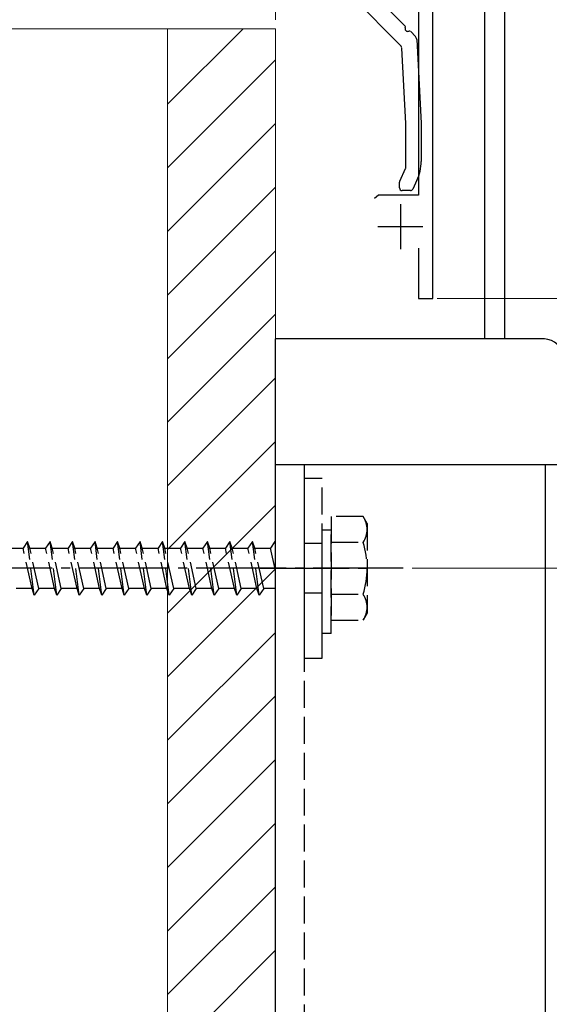
# Model space of a CAD drawing. Extents: x 0 to 1750, y 0 to 2615.
# Drawn here: x 414 to 473, y 1872 to 1981 of the extents above; entities that cross this region are included whole.
import ezdxf

# ---------------------------------------------------------------- set-up
doc = ezdxf.new("R2010")
doc.units = 0
doc.linetypes.add('YCENTER_1', pattern=[13, 10, -1, 1, -1])
doc.linetypes.add('YHIDDEN_1', pattern=[4, 3, -1])
for name, color, linetype, lineweight in [('YKK_11', 7, 'CONTINUOUS', 30), ('YKK_13', 4, 'CONTINUOUS', 30), ('YKK_D', 6, 'CONTINUOUS', 13), ('YSS_K', 3, 'CONTINUOUS', 13)]:
    doc.layers.add(name, color=color, linetype=linetype, lineweight=lineweight)

msp = doc.modelspace()

# ---------------------------------------------------------------- linework, layer by layer
at = {"layer": 'YKK_11', "linetype": 'ByBlock', "lineweight": -2, "ltscale": 0.5}
for p, q in [((458.4, 1993.63), (458.4, 1961.5)), ((460, 1950), (460, 1993.16)), ((453.98, 1961.5), (453.5, 1961.13)), ((458.4, 1961.5), (453.98, 1961.5)), ((458.4, 1955.6), (458.4, 1950)), ((458.4, 1950), (460, 1950))]:
    msp.add_line(p, q, dxfattribs=at)
at = {"layer": 'YKK_11', "ltscale": 0.5}
for p, q in [((456.4, 1960.5), (456.4, 1955.5)), ((453.9, 1958), (458.9, 1958))]:
    msp.add_line(p, q, dxfattribs=at)
at = {"layer": 'YKK_13'}
for p, q in [((465.8, 1945.53), (465.8, 2025.53)), ((468, 1945.53), (468, 2025.53)), ((447.2, 1990.16), (456.89, 1980.33)), ((456.47, 1978.05), (446.13, 1988.54)), ((457.54, 1979.67), (458.07, 1979.13)), ((458.21, 1978.81), (458.7, 1969.51)), ((457, 1969.46), (456.56, 1977.85)), ((457, 1964.57), (457, 1969.45)), ((458.7, 1969.49), (458.7, 1965.25)), ((456.33, 1963.06), (456.97, 1964.44)), ((456.3, 1962.3), (456.3, 1962.93)), ((458.23, 1963.14), (457.78, 1962.17)), ((457.51, 1962), (456.6, 1962)), ((472.4, 1945.5), (442.5, 1945.5)), ((442.5, 1714.5), (442.5, 1945.5)), ((474.4, 1931.5), (442.5, 1931.5)), ((472.5, 1931.5), (472.5, 1728.5))]:
    msp.add_line(p, q, dxfattribs=at)
at = {"layer": 'YKK_13', "linetype": 'YHIDDEN_1'}
for p, q in [((445.7, 1931.5), (445.7, 1728.5)), ((447.7, 1930), (445.7, 1930)), ((445.7, 1930), (445.7, 1910)), ((447.7, 1910), (447.7, 1930)), ((452.27, 1925.75), (448.7, 1925.75)), ((448.7, 1925.75), (448.7, 1914.25)), ((452.7, 1925), (452.27, 1925.75)), ((452.7, 1925), (452.7, 1915)), ((447.7, 1912.75), (447.7, 1924.25)), ((448.7, 1924.25), (447.7, 1924.25)), ((448.7, 1912.75), (448.7, 1924.25)), ((414.95, 1923), (414.45, 1922.25)), ((415.2, 1922.25), (414.95, 1923)), ((415.7, 1917), (414.95, 1923)), ((417.45, 1923), (416.95, 1922.25)), ((417.7, 1922.25), (417.45, 1923)), ((418.2, 1917), (417.45, 1923)), ((419.95, 1923), (419.45, 1922.25)), ((420.2, 1922.25), (419.95, 1923)), ((420.7, 1917), (419.95, 1923)), ((422.45, 1923), (421.95, 1922.25)), ((422.7, 1922.25), (422.45, 1923)), ((423.2, 1917), (422.45, 1923)), ((424.95, 1923), (424.45, 1922.25)), ((425.2, 1922.25), (424.95, 1923)), ((425.7, 1917), (424.95, 1923)), ((427.45, 1923), (426.95, 1922.25)), ((427.7, 1922.25), (427.45, 1923)), ((428.2, 1917), (427.45, 1923)), ((429.95, 1923), (429.45, 1922.25)), ((430.2, 1922.25), (429.95, 1923)), ((430.7, 1917), (429.95, 1923)), ((432.45, 1923), (431.95, 1922.25)), ((432.7, 1922.25), (432.45, 1923)), ((433.2, 1917), (432.45, 1923)), ((434.95, 1923), (434.45, 1922.25)), ((435.2, 1922.25), (434.95, 1923)), ((435.7, 1917), (434.95, 1923)), ((437.45, 1923), (436.95, 1922.25)), ((437.7, 1922.25), (437.45, 1923)), ((438.2, 1917), (437.45, 1923)), ((439.95, 1923), (439.45, 1922.25)), ((440.2, 1922.25), (439.95, 1923)), ((440.7, 1917), (439.95, 1923)), ((442.45, 1923), (441.95, 1922.25)), ((442.5, 1922.85), (442.45, 1923)), ((447.7, 1922.75), (445.7, 1922.75)), ((448.7, 1922.89), (452.25, 1922.89)), ((412.7, 1922.25), (414.45, 1922.25)), ((415.45, 1917.75), (414.45, 1922.25)), ((415.2, 1922.25), (416.95, 1922.25)), ((416.2, 1917.75), (415.2, 1922.25)), ((417.95, 1917.75), (416.95, 1922.25)), ((417.7, 1922.25), (419.45, 1922.25)), ((418.7, 1917.75), (417.7, 1922.25)), ((420.45, 1917.75), (419.45, 1922.25)), ((420.2, 1922.25), (421.95, 1922.25)), ((421.2, 1917.75), (420.2, 1922.25)), ((422.95, 1917.75), (421.95, 1922.25)), ((422.7, 1922.25), (424.45, 1922.25)), ((423.7, 1917.75), (422.7, 1922.25)), ((425.45, 1917.75), (424.45, 1922.25)), ((425.2, 1922.25), (426.95, 1922.25)), ((426.2, 1917.75), (425.2, 1922.25)), ((427.95, 1917.75), (426.95, 1922.25)), ((427.7, 1922.25), (429.45, 1922.25)), ((428.7, 1917.75), (427.7, 1922.25)), ((430.45, 1917.75), (429.45, 1922.25)), ((430.2, 1922.25), (431.95, 1922.25)), ((431.2, 1917.75), (430.2, 1922.25)), ((432.95, 1917.75), (431.95, 1922.25)), ((432.7, 1922.25), (434.45, 1922.25)), ((433.7, 1917.75), (432.7, 1922.25)), ((435.45, 1917.75), (434.45, 1922.25)), ((435.2, 1922.25), (436.95, 1922.25)), ((436.2, 1917.75), (435.2, 1922.25)), ((437.95, 1917.75), (436.95, 1922.25)), ((437.7, 1922.25), (439.45, 1922.25)), ((438.7, 1917.75), (437.7, 1922.25)), ((440.45, 1917.75), (439.45, 1922.25)), ((440.2, 1922.25), (441.95, 1922.25)), ((441.2, 1917.75), (440.2, 1922.25)), ((442.5, 1919.77), (441.95, 1922.25)), ((415.45, 1917.75), (413.7, 1917.75)), ((415.7, 1917), (415.45, 1917.75)), ((416.2, 1917.75), (415.7, 1917)), ((417.95, 1917.75), (416.2, 1917.75)), ((418.2, 1917), (417.95, 1917.75)), ((418.7, 1917.75), (418.2, 1917)), ((420.45, 1917.75), (418.7, 1917.75)), ((420.7, 1917), (420.45, 1917.75)), ((421.2, 1917.75), (420.7, 1917)), ((422.95, 1917.75), (421.2, 1917.75)), ((423.2, 1917), (422.95, 1917.75)), ((423.7, 1917.75), (423.2, 1917)), ((425.45, 1917.75), (423.7, 1917.75)), ((425.7, 1917), (425.45, 1917.75)), ((426.2, 1917.75), (425.7, 1917)), ((427.95, 1917.75), (426.2, 1917.75)), ((428.2, 1917), (427.95, 1917.75)), ((428.7, 1917.75), (428.2, 1917)), ((430.45, 1917.75), (428.7, 1917.75)), ((430.7, 1917), (430.45, 1917.75)), ((431.2, 1917.75), (430.7, 1917)), ((432.95, 1917.75), (431.2, 1917.75)), ((433.2, 1917), (432.95, 1917.75)), ((433.7, 1917.75), (433.2, 1917)), ((435.45, 1917.75), (433.7, 1917.75)), ((435.7, 1917), (435.45, 1917.75)), ((436.2, 1917.75), (435.7, 1917)), ((437.95, 1917.75), (436.2, 1917.75)), ((438.2, 1917), (437.95, 1917.75)), ((438.7, 1917.75), (438.2, 1917)), ((440.45, 1917.75), (438.7, 1917.75)), ((440.7, 1917), (440.45, 1917.75)), ((441.2, 1917.75), (440.7, 1917)), ((442.5, 1917.75), (441.2, 1917.75)), ((447.7, 1917.25), (445.7, 1917.25)), ((448.7, 1917.11), (452.25, 1917.11)), ((452.7, 1915), (452.27, 1914.25)), ((448.7, 1914.25), (452.27, 1914.25)), ((448.7, 1912.75), (447.7, 1912.75)), ((445.7, 1910), (447.7, 1910))]:
    msp.add_line(p, q, dxfattribs=at)
at = {"layer": 'YKK_13', "linetype": 'YCENTER_1'}
for p, q in [((456.7, 1920), (355.66, 1920)), ((440.7, 1920), (452.7, 1920))]:
    msp.add_line(p, q, dxfattribs=at)
at = {"layer": 'YKK_13'}
for centre, radius, start, end in [((456.75, 1980.19), 0.2, 338.16, 44.5818), ((457.21, 1980), 0.3, 158.16, 291.0036), ((457.39, 1979.53), 0.2, 44.5818, 111.0036), ((457.71, 1978.78), 0.5, 3.0126, 44.5818), ((456.26, 1977.84), 0.3, 3.0126, 44.5818), ((456.7, 1969.45), 0.3, 360, 3.0126), ((458.4, 1969.49), 0.3, 0, 3.0126), ((453.7, 1965.25), 5, 335, 0), ((456.7, 1964.57), 0.3, 335, 0), ((456.6, 1962.93), 0.3, 155, 180), ((456.6, 1962.3), 0.3, 180, 270), ((457.51, 1962.3), 0.3, 270, 335), ((472.4, 1943.5), 2, 0, 90)]:
    msp.add_arc(centre, radius, start, end, dxfattribs=at)
at = {"layer": 'YKK_13', "linetype": 'YHIDDEN_1'}
for centre, radius, start, end in [((450.14, 1924.33), 2.56, 325.6158, 33.7482), ((443.15, 1920), 9.55, 342.412, 17.588), ((450.14, 1915.67), 2.56, 326.2518, 34.3842)]:
    msp.add_arc(centre, radius, start, end, dxfattribs=at)
at = {"layer": 'YKK_D'}
for p, q in [((442.5, 1981), (442.5, 2141)), ((460.5, 1950), (604.84, 1950)), ((460.5, 1950), (604.84, 1950)), ((457.7, 1920), (604.84, 1920)), ((457.7, 1920), (604.84, 1920))]:
    msp.add_line(p, q, dxfattribs=at)
at = {"layer": 'YSS_K'}
for p, q in [((442.5, 1980), (277.5, 1980)), ((430.5, 1980), (430.5, 1613.95)), ((430.5, 1971.59), (438.91, 1980)), ((442.5, 1980), (442.5, 1613.95)), ((430.5, 1964.52), (442.5, 1976.52)), ((430.5, 1957.45), (442.5, 1969.45)), ((430.5, 1950.38), (442.5, 1962.38)), ((430.5, 1943.31), (442.5, 1955.31)), ((430.5, 1936.24), (442.5, 1948.24)), ((430.5, 1929.17), (442.5, 1941.17)), ((430.5, 1922.09), (442.5, 1934.09)), ((430.5, 1915.02), (442.5, 1927.02)), ((430.5, 1907.95), (442.5, 1919.95)), ((430.5, 1900.88), (442.5, 1912.88)), ((430.5, 1893.81), (442.5, 1905.81)), ((430.5, 1886.74), (442.5, 1898.74)), ((430.5, 1879.67), (442.5, 1891.67)), ((430.5, 1872.6), (442.5, 1884.6)), ((430.5, 1865.53), (442.5, 1877.53))]:
    msp.add_line(p, q, dxfattribs=at)

doc.saveas('drawing.dxf')
